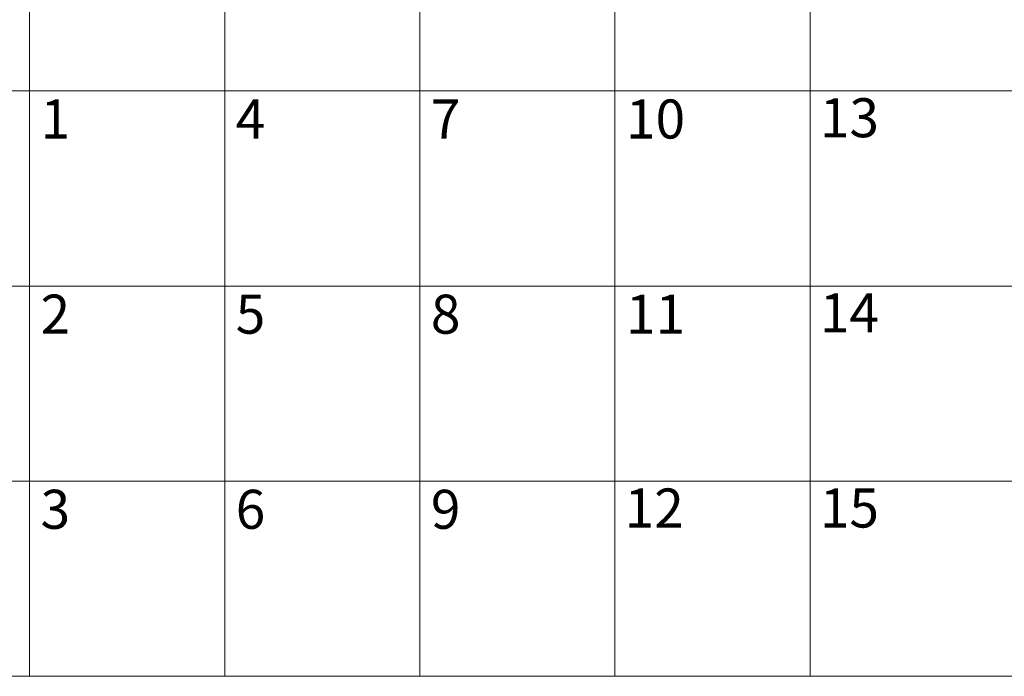
# Model space of a CAD drawing. Units: millimetres. Extents: x 297500 to 345000, y -60000 to -30129.
# Drawn here: x 299975 to 302497, y -60000 to -58318 of the extents above; entities that cross this region are included whole.
import ezdxf
from ezdxf.enums import TextEntityAlignment as Align

# ---------------------------------------------------------------- set-up
doc = ezdxf.new("R2010")
doc.units = ezdxf.units.MM
doc.layers.add('0_Hulplijnen', color=11, linetype='Continuous', lineweight=5, plot=False, transparency=0.5)
doc.layers.add('1_PeilmaatRaster', color=11, linetype='Continuous', plot=False, transparency=0.8)
doc.styles.add('ARIAL', font='arial.ttf')

# ---------------------------------------------------------------- blocks, each defined once
blk = doc.blocks.new('*U22')
at = {"layer": '0_Hulplijnen'}
blk.add_line((0, -1500), (0, 1500), dxfattribs=at)
blk = doc.blocks.new('*U23')
at = {"color": 0, "linetype": 'ByBlock', "lineweight": -2, "transparency": 16777216}
for p in [(0, 0), (500, 0), (1000, 0), (1500, 0)]:
    blk.add_blockref('*U22', p, dxfattribs=at)
blk = doc.blocks.new('Productrange')
at = {"layer": '0_Hulplijnen'}
for p, q in [((0, 0), (0, 9000)), ((0, 1500), (-1600, 1500)), ((0, 1500), (20000, 1500)), ((0, 1000), (-1250, 1000)), ((0, 1000), (20000, 1000)), ((0, 500), (-1250, 500)), ((0, 500), (20000, 500)), ((0, 0), (-2500, 0)), ((0, 0), (20000, 0))]:
    blk.add_line(p, q, dxfattribs=at)
blk.add_blockref('*U23', (500, 1500))
at = {"layer": '0_Hulplijnen', "style": 'ARIAL'}
for s, p in [('1', (28.3, 1477.9)), ('4', (528.3, 1477.9)), ('7', (1028.3, 1477.9)), ('10', (1528.3, 1477.9)), ('13', (2024.9, 1481.2)), ('2', (28.3, 977.9)), ('5', (528.3, 977.9)), ('8', (1028.3, 977.9)), ('11', (1528.3, 977.9)), ('14', (2024.9, 981.2)), ('3', (28.3, 477.9)), ('6', (528.3, 477.9)), ('9', (1028.3, 477.9)), ('12', (1524.9, 481.2)), ('15', (2024.9, 481.2))]:
    blk.add_text(s, height=100, dxfattribs=at).set_placement(p, align=Align.TOP_LEFT)
blk.add_attdef('PRODUCTRANGE', text='', height=500, rotation=90, dxfattribs=at).set_placement((-1775.2, 4500), align=Align.CENTER)
blk = doc.blocks.new('H1.4.6_details_simpel')
at = {"layer": '1_PeilmaatRaster'}
blk.add_blockref('Productrange', (299999.9, -60000), dxfattribs=at)

msp = doc.modelspace()

# ---------------------------------------------------------------- block references
msp.add_blockref('H1.4.6_details_simpel', (0, 0))

doc.saveas('drawing.dxf')
